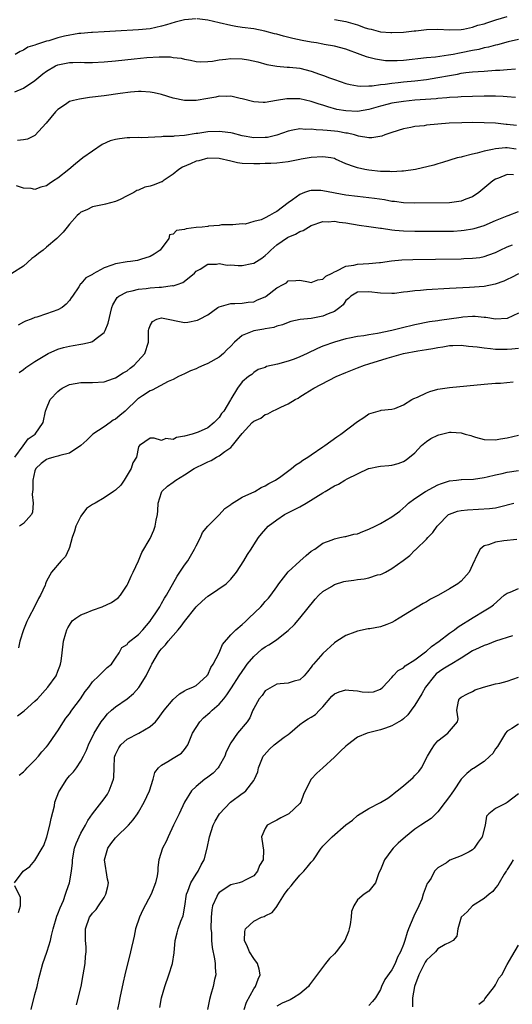
# Model space of a CAD drawing. Units: inches. Extents: x 2652000 to 2655000, y 1551019 to 1554000.
# Drawn here: x 2652858 to 2652944, y 1552242 to 1552413 of the extents above; entities that cross this region are included whole.
import ezdxf

# ---------------------------------------------------------------- set-up
doc = ezdxf.new("R2010")
doc.units = ezdxf.units.IN
doc.header["$MEASUREMENT"] = 0
doc.layers.add('LD26521551_2ft', color=65, linetype='Continuous')

msp = doc.modelspace()

# ---------------------------------------------------------------- linework, layer by layer
at = {"layer": 'LD26521551_2ft'}
for points, elevation in [([(2652889, 1552413.2), (2652887, 1552413.03), (2652885.38, 1552412.62), (2652883.83, 1552412.17), (2652883, 1552411.9), (2652881, 1552411.48), (2652879, 1552411.27), (2652875, 1552411.04), (2652873, 1552410.91), (2652871, 1552410.8), (2652870.81, 1552410.81), (2652869, 1552410.64), (2652868.62, 1552410.62), (2652866.15, 1552410.15), (2652865, 1552409.87), (2652863.39, 1552409.39), (2652863, 1552409.31), (2652861.25, 1552408.75), (2652861, 1552408.59), (2652859.75, 1552408.25), (2652859, 1552407.74), (2652858.46, 1552407.54), (2652857.54, 1552407)], 8360), ([(2652945, 1552409.6), (2652943.17, 1552409.17), (2652941.34, 1552408.66), (2652941, 1552408.61), (2652939.75, 1552408.25), (2652939, 1552408.13), (2652938.12, 1552407.88), (2652937, 1552407.69), (2652935, 1552407.26), (2652934.76, 1552407.24), (2652933.63, 1552407), (2652932.85, 1552406.85), (2652930.55, 1552406.55), (2652929, 1552406.42), (2652925, 1552405.95), (2652923.89, 1552405.89), (2652923, 1552405.86), (2652921.91, 1552405.91), (2652920.15, 1552406.15), (2652919, 1552406.48), (2652918.58, 1552406.58), (2652917.51, 1552407), (2652915, 1552407.9), (2652913, 1552408.45), (2652911.25, 1552408.75), (2652911, 1552408.81), (2652909.92, 1552409), (2652909, 1552409.14), (2652907.43, 1552409.43), (2652905.77, 1552409.77), (2652904.17, 1552410.17), (2652903, 1552410.51), (2652902.6, 1552410.6), (2652900.95, 1552411.05), (2652899, 1552411.43), (2652897, 1552411.68), (2652895.87, 1552411.87), (2652895, 1552412.03), (2652893, 1552412.52), (2652891, 1552412.98), (2652889.19, 1552413.19)], 8360), ([(2652913.05, 1552413.05), (2652915, 1552412.72), (2652915.41, 1552412.59), (2652917, 1552412.13), (2652918.37, 1552411.63), (2652919, 1552411.44), (2652919.38, 1552411.38), (2652921, 1552410.95), (2652922.82, 1552410.82), (2652923, 1552410.8), (2652925, 1552410.88), (2652926.88, 1552411.12), (2652927.13, 1552411.13), (2652929, 1552411.35), (2652931, 1552411.38), (2652933, 1552411.28), (2652935, 1552411.34), (2652935.41, 1552411.41), (2652937, 1552411.75), (2652937.92, 1552412.08), (2652939, 1552412.34), (2652939.49, 1552412.51), (2652941.06, 1552413), (2652943, 1552413.57)], 8358), ([(2652857.48, 1552400.52), (2652859, 1552401.11), (2652861, 1552402.49), (2652862.37, 1552403.63), (2652863, 1552404.1), (2652864.6, 1552405), (2652865, 1552405.2), (2652867, 1552405.61), (2652867.6, 1552405.6), (2652869, 1552405.63), (2652869.61, 1552405.61), (2652871, 1552405.61), (2652873, 1552405.71), (2652875, 1552405.9), (2652878.25, 1552406.25), (2652880.46, 1552406.46), (2652882.59, 1552406.59), (2652883, 1552406.57), (2652884.57, 1552406.57), (2652885, 1552406.49), (2652886.37, 1552406.37), (2652887, 1552406.16), (2652888.01, 1552406.01), (2652889, 1552405.76), (2652889.72, 1552405.72), (2652891, 1552405.78), (2652891.84, 1552405.84), (2652893, 1552406.09), (2652894.17, 1552406.17), (2652895, 1552406.3), (2652897, 1552406.22), (2652898.07, 1552406.07), (2652899.71, 1552405.71), (2652901.27, 1552405.27), (2652903, 1552404.95), (2652904.8, 1552404.8), (2652905.21, 1552404.79), (2652907, 1552404.59), (2652909, 1552404.1), (2652910.41, 1552403.59), (2652911.29, 1552403.29), (2652912, 1552403), (2652913, 1552402.62), (2652915, 1552401.94), (2652915.75, 1552401.75), (2652917, 1552401.54), (2652917.5, 1552401.5), (2652919, 1552401.57), (2652919.57, 1552401.57), (2652921, 1552401.79), (2652921.84, 1552401.84), (2652923, 1552402.01), (2652924.11, 1552402.11), (2652925, 1552402.22), (2652927, 1552402.43), (2652929, 1552402.66), (2652931, 1552402.97), (2652933, 1552403.35), (2652934.41, 1552403.59), (2652935, 1552403.72), (2652935.86, 1552403.86), (2652937, 1552403.96), (2652937.99, 1552404.01), (2652939, 1552404.1), (2652941, 1552404.25), (2652941.73, 1552404.27), (2652943, 1552404.38), (2652944.49, 1552404.49)], 8362), ([(2652944.48, 1552399.52), (2652943, 1552399.65), (2652942.34, 1552399.66), (2652941, 1552399.77), (2652940.26, 1552399.74), (2652939, 1552399.76), (2652937, 1552399.69), (2652935, 1552399.61), (2652934.44, 1552399.56), (2652933, 1552399.49), (2652932.56, 1552399.44), (2652931, 1552399.35), (2652930.69, 1552399.31), (2652927, 1552399.05), (2652925, 1552398.84), (2652923, 1552398.51), (2652922.33, 1552398.33), (2652921, 1552398.01), (2652919, 1552397.44), (2652917, 1552397.11), (2652915, 1552397.17), (2652913.45, 1552397.45), (2652911.87, 1552397.87), (2652911, 1552398.17), (2652910.36, 1552398.36), (2652909, 1552398.84), (2652907, 1552399.29), (2652905, 1552399.3), (2652904.72, 1552399.28), (2652902.98, 1552398.98), (2652901, 1552398.67), (2652900.66, 1552398.66), (2652899, 1552398.78), (2652897, 1552399.29), (2652896.64, 1552399.36), (2652895, 1552399.74), (2652894.32, 1552399.68), (2652893, 1552399.72), (2652892.42, 1552399.58), (2652891, 1552399.35), (2652889, 1552398.99), (2652887, 1552398.98), (2652885, 1552399.41), (2652883, 1552400.03), (2652881.68, 1552400.32), (2652881, 1552400.46), (2652879.46, 1552400.54), (2652879, 1552400.54), (2652877.58, 1552400.42), (2652875.81, 1552400.19), (2652873, 1552399.81), (2652870.5, 1552399.5), (2652868.75, 1552399.25), (2652867.67, 1552399), (2652867, 1552398.8), (2652866.3, 1552398.3), (2652865, 1552397.45), (2652864.6, 1552397), (2652862.95, 1552395.05), (2652861, 1552392.93), (2652859.7, 1552392.3), (2652859, 1552392.16), (2652857.97, 1552392.03)], 8364), ([(2652944.63, 1552394.63), (2652943, 1552394.85), (2652942.85, 1552394.85), (2652940.96, 1552395.04), (2652939, 1552395.14), (2652937, 1552395.16), (2652935.13, 1552395.13), (2652932.96, 1552395.04), (2652931, 1552394.88), (2652929, 1552394.68), (2652928.61, 1552394.61), (2652927, 1552394.45), (2652926.29, 1552394.29), (2652925, 1552394.08), (2652923, 1552393.44), (2652921.75, 1552393), (2652921.22, 1552392.78), (2652919.5, 1552392.5), (2652919, 1552392.51), (2652917.2, 1552392.8), (2652916.51, 1552393), (2652915.3, 1552393.3), (2652915, 1552393.33), (2652913.58, 1552393.58), (2652913, 1552393.65), (2652911.75, 1552393.75), (2652911, 1552393.85), (2652909.87, 1552393.87), (2652909, 1552394.02), (2652907.97, 1552393.97), (2652907, 1552394.07), (2652905.81, 1552393.81), (2652905, 1552393.69), (2652903.03, 1552392.97), (2652901.41, 1552392.59), (2652901, 1552392.54), (2652899, 1552392.53), (2652897, 1552392.88), (2652895.29, 1552393.29), (2652895, 1552393.35), (2652893.54, 1552393.54), (2652893, 1552393.59), (2652891, 1552393.53), (2652889.27, 1552393.27), (2652889, 1552393.25), (2652887, 1552392.93), (2652885.19, 1552392.81), (2652885, 1552392.75), (2652883.26, 1552392.74), (2652883, 1552392.68), (2652879.48, 1552392.52), (2652879, 1552392.55), (2652877.51, 1552392.49), (2652877, 1552392.51), (2652875.66, 1552392.34), (2652875, 1552392.23), (2652874.04, 1552391.96), (2652872.68, 1552391.32), (2652871, 1552390.21), (2652869.29, 1552389), (2652868.03, 1552387.97), (2652866.9, 1552387), (2652865, 1552385.51), (2652864.23, 1552385), (2652863.47, 1552384.53), (2652863, 1552384.18), (2652862.05, 1552383.95), (2652861, 1552383.5), (2652860.33, 1552383.67), (2652859, 1552383.77), (2652857.82, 1552384.18)], 8366), ([(2652944.56, 1552390.56), (2652943, 1552390.78), (2652942.75, 1552390.75), (2652941, 1552390.62), (2652940.46, 1552390.46), (2652939, 1552390.17), (2652937.81, 1552389.81), (2652937, 1552389.65), (2652935.2, 1552389.2), (2652935, 1552389.17), (2652934.35, 1552389), (2652931.81, 1552388.19), (2652931, 1552387.98), (2652930.26, 1552387.74), (2652927.07, 1552387), (2652925, 1552386.71), (2652924.71, 1552386.71), (2652923, 1552386.6), (2652922.63, 1552386.63), (2652921, 1552386.67), (2652919, 1552386.87), (2652918.28, 1552387), (2652917, 1552387.27), (2652916.51, 1552387.49), (2652915, 1552388.01), (2652913.18, 1552388.82), (2652913, 1552388.89), (2652912.4, 1552389), (2652911, 1552389.2), (2652909, 1552389.08), (2652907.22, 1552388.78), (2652907, 1552388.75), (2652905.53, 1552388.47), (2652905, 1552388.36), (2652903, 1552388.11), (2652901.97, 1552388.03), (2652901, 1552388.03), (2652900.04, 1552387.96), (2652899, 1552387.96), (2652897, 1552388.05), (2652896.17, 1552388.17), (2652895, 1552388.44), (2652893, 1552388.93), (2652891, 1552388.97), (2652889.48, 1552388.52), (2652889, 1552388.42), (2652888, 1552388), (2652886.62, 1552387.38), (2652886.02, 1552387), (2652885, 1552386.2), (2652883.26, 1552385), (2652883.12, 1552384.88), (2652883, 1552384.85), (2652881.69, 1552384.31), (2652881, 1552384.09), (2652880.1, 1552383.9), (2652879, 1552383.38), (2652878.67, 1552383.33), (2652878.15, 1552383), (2652877, 1552382.42), (2652875.79, 1552381.79), (2652875, 1552381.45), (2652873.24, 1552381), (2652873, 1552380.92), (2652871, 1552380.49), (2652869.99, 1552380), (2652869, 1552379.58), (2652868.68, 1552379.32), (2652868.33, 1552379), (2652867, 1552377.51), (2652866.6, 1552377), (2652865.92, 1552376.08), (2652864.8, 1552375), (2652863, 1552373.47), (2652862.41, 1552373), (2652861.6, 1552372.4), (2652861, 1552371.86), (2652860.46, 1552371.54), (2652859, 1552370.2), (2652857, 1552368.92)], 8368), ([(2652944.1, 1552386.1), (2652943, 1552386.12), (2652941.51, 1552385.51), (2652941, 1552385.33), (2652940.52, 1552385), (2652938.07, 1552383), (2652937, 1552382.27), (2652935.83, 1552381.83), (2652935, 1552381.49), (2652933, 1552381.23), (2652927, 1552381.16), (2652925, 1552381.21), (2652923.42, 1552381.42), (2652923, 1552381.45), (2652921.7, 1552381.7), (2652919.95, 1552381.95), (2652919, 1552382.08), (2652917, 1552382.28), (2652915, 1552382.53), (2652911, 1552383.31), (2652910.66, 1552383.34), (2652909, 1552383.36), (2652908.69, 1552383.31), (2652907.84, 1552383), (2652907, 1552382.67), (2652905.73, 1552381.73), (2652905, 1552381.22), (2652903, 1552379.7), (2652902.52, 1552379.48), (2652901.76, 1552379), (2652901, 1552378.6), (2652900.27, 1552378.27), (2652899, 1552377.94), (2652897.52, 1552377.52), (2652897, 1552377.57), (2652895.38, 1552377.38), (2652895, 1552377.4), (2652893.38, 1552377.38), (2652893, 1552377.27), (2652891.17, 1552377.17), (2652891, 1552377.11), (2652890.06, 1552377), (2652889, 1552376.92), (2652887.29, 1552376.71), (2652887, 1552376.58), (2652885.6, 1552376.4), (2652885, 1552375.73), (2652884.36, 1552375.64), (2652884.27, 1552375), (2652882.76, 1552373), (2652881.71, 1552372.29), (2652881, 1552371.85), (2652879.34, 1552371.34), (2652878.83, 1552371.17), (2652877.57, 1552371), (2652877, 1552370.94), (2652875, 1552370.62), (2652874.37, 1552370.37), (2652873, 1552369.93), (2652871.12, 1552368.88), (2652871, 1552368.76), (2652869.86, 1552368.14), (2652869, 1552367.14), (2652868.9, 1552367.1), (2652868.6, 1552366.6), (2652867.51, 1552365), (2652867.32, 1552364.68), (2652867, 1552364.23), (2652866.41, 1552363.59), (2652865.71, 1552363), (2652865, 1552362.6), (2652863, 1552361.89), (2652861.35, 1552361.35), (2652861, 1552361.25), (2652860.37, 1552361), (2652859.36, 1552360.64), (2652859, 1552360.45), (2652858.08, 1552359.92)], 8370), ([(2652858.27, 1552351.73), (2652859, 1552352.23), (2652859.42, 1552352.58), (2652861, 1552353.65), (2652863, 1552354.85), (2652863.3, 1552355), (2652865, 1552355.75), (2652865.97, 1552356.03), (2652867, 1552356.3), (2652867.62, 1552356.38), (2652869, 1552356.63), (2652869.33, 1552356.67), (2652870.66, 1552357), (2652871, 1552357.11), (2652871.63, 1552357.63), (2652873, 1552358.68), (2652873.22, 1552359), (2652873.71, 1552360.29), (2652874.33, 1552363), (2652874.53, 1552363.47), (2652875.26, 1552364.74), (2652875.59, 1552365), (2652877, 1552365.74), (2652877.88, 1552365.88), (2652879, 1552366.21), (2652880.32, 1552366.32), (2652881, 1552366.44), (2652882.56, 1552366.56), (2652883, 1552366.57), (2652884.81, 1552366.81), (2652885, 1552366.8), (2652885.7, 1552367), (2652886.66, 1552367.34), (2652887.78, 1552368.22), (2652888.71, 1552369), (2652889, 1552369.3), (2652889.69, 1552369.69), (2652891, 1552370.56), (2652892.53, 1552370.53), (2652893, 1552370.66), (2652894.37, 1552370.37), (2652895, 1552370.41), (2652896.3, 1552370.3), (2652897, 1552370.31), (2652898.65, 1552370.65), (2652899, 1552370.7), (2652899.5, 1552371), (2652900.4, 1552371.6), (2652901, 1552372.07), (2652901.49, 1552372.51), (2652901.96, 1552373), (2652903, 1552373.92), (2652904.85, 1552375.15), (2652905, 1552375.23), (2652906.23, 1552375.77), (2652907, 1552376.24), (2652907.59, 1552376.41), (2652909, 1552377.25), (2652911, 1552377.96), (2652911.93, 1552377.93), (2652913, 1552378.01), (2652913.84, 1552377.84), (2652915, 1552377.7), (2652917.32, 1552377.32), (2652919, 1552377.11), (2652921, 1552376.82), (2652921.19, 1552376.81), (2652923, 1552376.5), (2652923.53, 1552376.47), (2652925, 1552376.31), (2652927, 1552376.25), (2652931.73, 1552376.27), (2652933.7, 1552376.3), (2652935, 1552376.37), (2652935.57, 1552376.43), (2652937, 1552376.66), (2652937.27, 1552376.73), (2652939, 1552377.29), (2652941, 1552378.14), (2652943, 1552378.94), (2652943.19, 1552379), (2652945, 1552379.7)], 8372), ([(2652857.48, 1552337), (2652858.96, 1552338.96), (2652859.83, 1552340.17), (2652861.04, 1552341), (2652862.45, 1552343), (2652862.84, 1552345), (2652863, 1552345.47), (2652863.64, 1552347), (2652865, 1552348.43), (2652865.33, 1552348.67), (2652865.71, 1552349), (2652867, 1552349.64), (2652869, 1552349.99), (2652871, 1552349.98), (2652873, 1552350.11), (2652874.65, 1552350.65), (2652875, 1552350.79), (2652876.33, 1552351.67), (2652877, 1552352.02), (2652877.54, 1552352.46), (2652878.25, 1552353), (2652880.07, 1552355), (2652880.75, 1552357), (2652880.73, 1552359), (2652880.78, 1552359.22), (2652881, 1552359.88), (2652881.42, 1552360.58), (2652882.18, 1552361), (2652883, 1552361.2), (2652884.13, 1552361), (2652885, 1552360.78), (2652885.23, 1552360.77), (2652887, 1552360.42), (2652887.54, 1552360.46), (2652889.22, 1552360.78), (2652889.6, 1552361), (2652891, 1552361.74), (2652892.77, 1552363), (2652893, 1552363.15), (2652895, 1552363.73), (2652895.7, 1552363.7), (2652897, 1552363.75), (2652898.05, 1552363.95), (2652899, 1552364), (2652899.65, 1552364.35), (2652901, 1552364.89), (2652901.17, 1552365), (2652903, 1552366.41), (2652904.12, 1552367), (2652904.68, 1552367.32), (2652905, 1552367.63), (2652906.31, 1552367.69), (2652907, 1552367.78), (2652908.52, 1552367.48), (2652909, 1552367.34), (2652910.16, 1552367.84), (2652911, 1552367.91), (2652911.54, 1552368.46), (2652912.64, 1552369), (2652913, 1552369.21), (2652913.31, 1552369.31), (2652915, 1552370.21), (2652916.39, 1552370.39), (2652917, 1552370.55), (2652919, 1552370.67), (2652920.85, 1552370.85), (2652921, 1552370.85), (2652922.9, 1552371.1), (2652924.72, 1552371.28), (2652926.64, 1552371.36), (2652930.57, 1552371.42), (2652935, 1552371.47), (2652935.5, 1552371.5), (2652937, 1552371.56), (2652938.27, 1552371.73), (2652939, 1552371.88), (2652939.85, 1552372.15), (2652941, 1552372.59), (2652941.81, 1552373), (2652943, 1552373.56), (2652943.93, 1552373.93)], 8374), ([(2652945, 1552368.89), (2652943.78, 1552368.22), (2652943, 1552367.88), (2652942.41, 1552367.59), (2652940.94, 1552367.06), (2652939, 1552366.68), (2652936.48, 1552366.48), (2652933, 1552366.3), (2652929, 1552366.06), (2652927.97, 1552365.97), (2652927, 1552365.9), (2652925.73, 1552365.73), (2652925, 1552365.66), (2652923.47, 1552365.47), (2652923, 1552365.44), (2652921, 1552365.48), (2652919, 1552365.75), (2652917, 1552365.65), (2652915.86, 1552365), (2652915.43, 1552364.57), (2652915, 1552364.24), (2652914.51, 1552363.49), (2652913.97, 1552363), (2652913, 1552362.32), (2652911.93, 1552361.93), (2652911, 1552361.48), (2652909, 1552361.12), (2652907.09, 1552360.91), (2652905.43, 1552360.57), (2652905, 1552360.43), (2652903.98, 1552360.02), (2652903, 1552359.76), (2652902.47, 1552359.53), (2652901, 1552359.31), (2652900.76, 1552359.24), (2652899, 1552358.95), (2652897, 1552358.13), (2652895.65, 1552357), (2652895, 1552356.3), (2652894.34, 1552355.67), (2652893.72, 1552355), (2652893, 1552354.36), (2652891, 1552353.25), (2652890.34, 1552353), (2652889.4, 1552352.6), (2652889, 1552352.35), (2652888.02, 1552351.98), (2652887, 1552351.46), (2652885.95, 1552351), (2652885, 1552350.5), (2652884.14, 1552350.14), (2652881.34, 1552348.66), (2652881, 1552348.55), (2652879.66, 1552347.66), (2652879, 1552347.21), (2652878.89, 1552347.11), (2652876.67, 1552345), (2652875.75, 1552344.25), (2652875, 1552343.61), (2652874.6, 1552343.4), (2652874.08, 1552343), (2652873, 1552342.26), (2652871.08, 1552341), (2652870.04, 1552339.96), (2652868.96, 1552339.04), (2652867, 1552337.69), (2652865.3, 1552337.3), (2652865, 1552337.17), (2652864.31, 1552337), (2652863.32, 1552336.68), (2652863, 1552336.61), (2652862.11, 1552335.89), (2652861.15, 1552335), (2652861, 1552334.61), (2652860.61, 1552333), (2652860.66, 1552331.34), (2652860.59, 1552331), (2652860.52, 1552330.53), (2652860.7, 1552329), (2652860.56, 1552327.44), (2652860.38, 1552327), (2652859, 1552325.48), (2652858.3, 1552325)], 8376), ([(2652945, 1552362.01), (2652943, 1552361.08), (2652941, 1552360.99), (2652939.3, 1552361.3), (2652939, 1552361.3), (2652937.45, 1552361.45), (2652937, 1552361.44), (2652935.33, 1552361.33), (2652935, 1552361.3), (2652931.25, 1552360.75), (2652931, 1552360.7), (2652929.51, 1552360.49), (2652927, 1552360.01), (2652924.58, 1552359.42), (2652922.99, 1552358.99), (2652920.5, 1552358.5), (2652919, 1552358.28), (2652918.11, 1552358.11), (2652917, 1552357.95), (2652915.66, 1552357.66), (2652915, 1552357.54), (2652913, 1552357.01), (2652911, 1552356.27), (2652910.09, 1552355.91), (2652908.28, 1552355), (2652907, 1552354.42), (2652906.04, 1552354.04), (2652905, 1552353.68), (2652903.13, 1552353.13), (2652901.23, 1552352.77), (2652901, 1552352.6), (2652899.77, 1552352.23), (2652899, 1552351.69), (2652898.65, 1552351.35), (2652898.11, 1552351), (2652897, 1552350.1), (2652896.16, 1552349), (2652895, 1552347.06), (2652894.95, 1552346.95), (2652893.78, 1552345), (2652893.42, 1552344.58), (2652893, 1552343.87), (2652892.15, 1552343), (2652891, 1552342.08), (2652889.34, 1552341.34), (2652889, 1552341.22), (2652888.31, 1552341), (2652887, 1552340.63), (2652885.57, 1552340.43), (2652885, 1552340.08), (2652883.76, 1552340.24), (2652883, 1552339.89), (2652881.69, 1552340.31), (2652881, 1552340.27), (2652879.18, 1552339), (2652879, 1552338.8), (2652878.62, 1552337), (2652877.99, 1552336.01), (2652877.74, 1552335), (2652876.49, 1552333), (2652875.9, 1552332.1), (2652875, 1552331.27), (2652874.67, 1552331), (2652873, 1552329.95), (2652871.46, 1552329), (2652871, 1552328.74), (2652869.95, 1552328.05), (2652869, 1552326.71), (2652868.09, 1552325), (2652867.88, 1552324.12), (2652867.45, 1552323), (2652867, 1552321.3), (2652866.86, 1552321), (2652866.29, 1552319.71), (2652865.57, 1552319), (2652863.89, 1552317), (2652863, 1552315.41), (2652862.87, 1552315.13), (2652862.85, 1552315), (2652862.76, 1552314.76), (2652861.98, 1552313), (2652861.6, 1552312.4), (2652861, 1552311.09), (2652859.88, 1552309), (2652859.6, 1552308.4), (2652859.03, 1552307), (2652858.4, 1552305), (2652858.14, 1552303.86)], 8378), ([(2652857.98, 1552292.02), (2652859.13, 1552292.87), (2652861, 1552294.55), (2652861.44, 1552295), (2652863.24, 1552297), (2652864.67, 1552299), (2652865, 1552299.8), (2652865.32, 1552300.68), (2652865.44, 1552301), (2652865.54, 1552301.54), (2652865.75, 1552303), (2652865.98, 1552305), (2652866.38, 1552306.38), (2652866.54, 1552307), (2652866.69, 1552307.31), (2652867, 1552307.77), (2652867.48, 1552308.52), (2652868.08, 1552309), (2652869, 1552309.59), (2652869.92, 1552309.92), (2652871, 1552310.42), (2652872.69, 1552311), (2652874.29, 1552311.71), (2652875.47, 1552312.53), (2652875.85, 1552313), (2652877, 1552314.74), (2652877.14, 1552315), (2652877.71, 1552316.29), (2652878.07, 1552317), (2652878.96, 1552318.96), (2652879.56, 1552320.44), (2652881, 1552322.86), (2652881.67, 1552324.33), (2652881.91, 1552325), (2652882.06, 1552326.06), (2652882.26, 1552327), (2652882.32, 1552327.68), (2652882.39, 1552329), (2652883, 1552330.87), (2652883.06, 1552331), (2652884.05, 1552331.95), (2652885, 1552332.67), (2652885.49, 1552333), (2652887, 1552333.9), (2652888.68, 1552335), (2652889, 1552335.17), (2652890.24, 1552335.76), (2652891, 1552336.16), (2652891.58, 1552336.42), (2652892.55, 1552337), (2652893, 1552337.22), (2652893.97, 1552337.97), (2652895, 1552338.68), (2652895.34, 1552339), (2652896.45, 1552340.45), (2652897, 1552341.13), (2652898.75, 1552343), (2652899, 1552343.23), (2652900.21, 1552343.79), (2652901, 1552344.42), (2652901.46, 1552344.54), (2652902.28, 1552345), (2652903, 1552345.32), (2652903.68, 1552345.68), (2652905, 1552346.25), (2652906.2, 1552347), (2652906.73, 1552347.27), (2652907, 1552347.46), (2652907.96, 1552348.04), (2652909.41, 1552349), (2652913.34, 1552351), (2652915, 1552351.7), (2652917, 1552352.52), (2652918.26, 1552353), (2652919, 1552353.24), (2652922.2, 1552354.2), (2652923, 1552354.41), (2652925.01, 1552355), (2652927.48, 1552355.48), (2652929, 1552355.73), (2652930.11, 1552355.89), (2652931, 1552356.08), (2652931.84, 1552356.16), (2652933, 1552356.39), (2652933.6, 1552356.4), (2652935, 1552356.47), (2652936.31, 1552356.31), (2652937.82, 1552356.18), (2652939, 1552355.97), (2652940.11, 1552355.89), (2652941, 1552355.78), (2652942.24, 1552355.76), (2652943, 1552355.74), (2652943.85, 1552355.85), (2652945, 1552355.92)], 8380), ([(2652858.26, 1552281.74), (2652859, 1552282.31), (2652859.35, 1552282.65), (2652859.67, 1552283), (2652861, 1552284.33), (2652861.6, 1552285), (2652862.21, 1552285.79), (2652863, 1552286.66), (2652863.28, 1552287), (2652864.68, 1552289), (2652865, 1552289.44), (2652865.95, 1552291), (2652866.39, 1552291.61), (2652867, 1552292.39), (2652867.42, 1552293), (2652868.91, 1552295), (2652869.74, 1552296.26), (2652870.35, 1552297), (2652871, 1552297.96), (2652872.09, 1552299), (2652873, 1552299.91), (2652873.57, 1552300.43), (2652874.27, 1552301), (2652875, 1552302.04), (2652875.62, 1552303), (2652876.09, 1552303.91), (2652877, 1552304.45), (2652877.22, 1552304.78), (2652879, 1552306.16), (2652879.76, 1552307), (2652881, 1552308.49), (2652881.21, 1552308.79), (2652881.38, 1552309), (2652882.13, 1552310.13), (2652882.67, 1552311), (2652882.78, 1552311.22), (2652883, 1552311.57), (2652883.49, 1552312.51), (2652883.83, 1552313), (2652885.7, 1552316.3), (2652886.18, 1552317), (2652887, 1552318.24), (2652887.53, 1552319), (2652888.74, 1552321), (2652889, 1552321.56), (2652889.74, 1552323), (2652890.13, 1552323.87), (2652891.01, 1552325), (2652893, 1552326.94), (2652893.96, 1552328.04), (2652895, 1552328.74), (2652895.13, 1552328.87), (2652897, 1552330.06), (2652899.2, 1552331), (2652900.3, 1552331.7), (2652901, 1552332), (2652901.6, 1552332.4), (2652902.78, 1552333), (2652903, 1552333.14), (2652903.47, 1552333.47), (2652905.53, 1552335), (2652906.33, 1552335.67), (2652907, 1552336.08), (2652907.53, 1552336.47), (2652908.41, 1552337), (2652909, 1552337.42), (2652911, 1552338.78), (2652911.34, 1552339), (2652913.46, 1552340.54), (2652914.15, 1552341), (2652917, 1552343.17), (2652918.1, 1552343.9), (2652919, 1552344.52), (2652919.38, 1552344.62), (2652921, 1552345.13), (2652921.16, 1552345.16), (2652923, 1552345.32), (2652923.48, 1552345.48), (2652925, 1552346.11), (2652926.46, 1552347), (2652926.82, 1552347.18), (2652927.45, 1552347.45), (2652929, 1552348.18), (2652929.6, 1552348.4), (2652931, 1552348.81), (2652933, 1552349.11), (2652939, 1552349.66), (2652941, 1552349.83), (2652941.87, 1552349.87), (2652944.08, 1552350.08)], 8382), ([(2652857.45, 1552263), (2652858.96, 1552265), (2652860.14, 1552265.86), (2652861, 1552266.89), (2652862.28, 1552269), (2652862.53, 1552269.47), (2652863.07, 1552271), (2652863.61, 1552273), (2652863.84, 1552274.16), (2652864.37, 1552276.37), (2652864.48, 1552277), (2652865.16, 1552278.84), (2652865.24, 1552279), (2652866.53, 1552281), (2652867, 1552281.57), (2652867.69, 1552282.31), (2652868.2, 1552283), (2652869, 1552284.17), (2652869.44, 1552285), (2652869.93, 1552286.07), (2652870.29, 1552287), (2652871.27, 1552289), (2652871.76, 1552289.76), (2652872.52, 1552291), (2652873, 1552291.65), (2652873.62, 1552292.38), (2652874.29, 1552293), (2652875, 1552293.58), (2652877, 1552295.01), (2652878.09, 1552295.91), (2652879.06, 1552296.94), (2652880.33, 1552299), (2652881.21, 1552300.79), (2652881.29, 1552301), (2652882.47, 1552303), (2652882.7, 1552303.3), (2652883, 1552303.67), (2652883.65, 1552304.35), (2652884.15, 1552305), (2652885.9, 1552307), (2652886.4, 1552307.6), (2652887, 1552308.42), (2652889, 1552310.96), (2652890.04, 1552311.96), (2652891, 1552312.83), (2652891.29, 1552313), (2652894.22, 1552315), (2652894.64, 1552315.36), (2652895, 1552315.76), (2652896.01, 1552317), (2652897.3, 1552319), (2652897.91, 1552320.09), (2652898.53, 1552321), (2652899, 1552321.76), (2652899.83, 1552323), (2652900.33, 1552323.67), (2652901.48, 1552325), (2652903, 1552326.1), (2652904.36, 1552327), (2652907, 1552328.36), (2652908.13, 1552329), (2652911, 1552330.79), (2652911.39, 1552331), (2652913, 1552331.99), (2652913.71, 1552332.29), (2652914.83, 1552333), (2652915.2, 1552333.2), (2652918.94, 1552335), (2652919, 1552335.03), (2652920.65, 1552335.35), (2652921, 1552335.44), (2652922.46, 1552335.54), (2652923, 1552335.63), (2652924.1, 1552335.9), (2652925, 1552336.22), (2652925.48, 1552336.52), (2652927, 1552337.76), (2652928.12, 1552339), (2652929, 1552339.69), (2652929.78, 1552340.22), (2652931, 1552340.82), (2652931.13, 1552340.87), (2652933, 1552341.31), (2652933.31, 1552341.31), (2652935, 1552341.2), (2652935.18, 1552341.18), (2652935.72, 1552341), (2652936.73, 1552340.73), (2652937, 1552340.63), (2652937.54, 1552340.46), (2652939, 1552340.07), (2652941, 1552340.01), (2652941.83, 1552340.17), (2652943, 1552340.35), (2652945, 1552340.83)], 8384), ([(2652860.34, 1552241), (2652861, 1552243.58), (2652861.38, 1552245), (2652861.66, 1552246.34), (2652861.83, 1552247), (2652862.36, 1552249), (2652863.07, 1552250.93), (2652863.1, 1552251.1), (2652863.7, 1552253), (2652863.86, 1552253.86), (2652864.18, 1552255), (2652864.82, 1552257.18), (2652865, 1552257.6), (2652865.36, 1552258.64), (2652865.94, 1552259.94), (2652866.33, 1552261), (2652866.47, 1552261.52), (2652867.01, 1552263), (2652867.37, 1552265), (2652867.53, 1552266.47), (2652867.52, 1552267), (2652867.9, 1552269), (2652868.17, 1552269.83), (2652869, 1552271.61), (2652869.78, 1552273), (2652870.17, 1552273.83), (2652871, 1552275.02), (2652873, 1552277.58), (2652873.59, 1552278.41), (2652873.92, 1552279), (2652874.4, 1552280.4), (2652874.65, 1552281), (2652874.71, 1552281.29), (2652874.74, 1552283), (2652874.84, 1552284.84), (2652874.87, 1552285), (2652875, 1552285.32), (2652875.55, 1552286.45), (2652875.92, 1552287), (2652877, 1552287.97), (2652879.05, 1552289), (2652881, 1552290.18), (2652881.93, 1552291), (2652882.43, 1552291.57), (2652883, 1552292.37), (2652883.47, 1552293), (2652885, 1552294.88), (2652886.12, 1552295.88), (2652887, 1552296.35), (2652887.39, 1552296.61), (2652888.43, 1552297), (2652889, 1552297.31), (2652890.85, 1552299), (2652890.91, 1552299.09), (2652891, 1552299.18), (2652891.57, 1552300.43), (2652891.94, 1552301), (2652892.98, 1552302.98), (2652893.55, 1552304.45), (2652895, 1552306.11), (2652895.89, 1552307), (2652897, 1552307.91), (2652897.55, 1552308.45), (2652898.17, 1552309), (2652900.21, 1552311), (2652900.6, 1552311.4), (2652901, 1552311.88), (2652901.54, 1552312.46), (2652901.95, 1552313), (2652903, 1552314.46), (2652903.37, 1552315), (2652905, 1552317.07), (2652907, 1552318.94), (2652908.09, 1552319.91), (2652909, 1552320.63), (2652909.6, 1552321), (2652911, 1552322.03), (2652912.64, 1552322.64), (2652913, 1552322.8), (2652913.95, 1552323), (2652914.8, 1552323.2), (2652915, 1552323.21), (2652916.41, 1552323.59), (2652917, 1552323.68), (2652917.94, 1552324.06), (2652919, 1552324.45), (2652920.09, 1552325), (2652921, 1552325.44), (2652923, 1552326.61), (2652924.37, 1552327.63), (2652925.44, 1552328.56), (2652925.9, 1552329), (2652927, 1552329.78), (2652928.85, 1552331), (2652930.23, 1552331.77), (2652931, 1552332.18), (2652931.6, 1552332.4), (2652933, 1552332.88), (2652934.21, 1552333), (2652935, 1552333.11), (2652935.09, 1552333.09), (2652937.16, 1552333.16), (2652939, 1552333.44), (2652939.55, 1552333.55), (2652941, 1552333.91), (2652942.15, 1552334.15), (2652943, 1552334.36), (2652945, 1552334.69)], 8386), ([(2652868.23, 1552241.77), (2652869.01, 1552245), (2652869.4, 1552247), (2652869.7, 1552249), (2652869.79, 1552250.21), (2652869.87, 1552251), (2652869.87, 1552251.87), (2652869.81, 1552253), (2652869.78, 1552254.22), (2652869.79, 1552255), (2652870.48, 1552257), (2652870.7, 1552257.3), (2652871, 1552257.75), (2652871.62, 1552258.38), (2652872.02, 1552259), (2652873, 1552260.44), (2652873.32, 1552261), (2652873.65, 1552262.35), (2652873.75, 1552263), (2652873.63, 1552263.63), (2652873.07, 1552267), (2652873.64, 1552269), (2652874.21, 1552269.79), (2652875, 1552270.82), (2652875.17, 1552271), (2652877.26, 1552273), (2652878.07, 1552273.93), (2652878.84, 1552275), (2652879, 1552275.27), (2652879.97, 1552277), (2652880.9, 1552279), (2652881.56, 1552281), (2652881.83, 1552282.17), (2652882.47, 1552283), (2652883, 1552283.46), (2652884.06, 1552284.06), (2652885, 1552284.66), (2652885.6, 1552285), (2652886.47, 1552285.53), (2652887, 1552286.17), (2652887.56, 1552287), (2652887.88, 1552287.88), (2652888.39, 1552289), (2652889.63, 1552291), (2652890.3, 1552291.7), (2652891.39, 1552292.61), (2652891.79, 1552293), (2652893, 1552294.07), (2652893.83, 1552295), (2652894.34, 1552295.66), (2652895.13, 1552296.87), (2652896.49, 1552299), (2652897.51, 1552300.49), (2652897.88, 1552301), (2652899, 1552302.35), (2652899.7, 1552303), (2652900.38, 1552303.62), (2652901, 1552304.05), (2652901.62, 1552304.38), (2652902.61, 1552305), (2652903, 1552305.27), (2652905, 1552306.86), (2652906.07, 1552307.93), (2652907, 1552309), (2652909.67, 1552312.33), (2652910.28, 1552313), (2652911, 1552313.63), (2652912.52, 1552314.52), (2652913, 1552314.84), (2652914.63, 1552315.37), (2652915, 1552315.45), (2652916.38, 1552315.62), (2652917, 1552315.73), (2652918.17, 1552315.83), (2652919, 1552316.03), (2652920.51, 1552316.51), (2652921, 1552316.61), (2652921.29, 1552316.71), (2652921.89, 1552317), (2652923, 1552317.61), (2652924.98, 1552319.03), (2652926.1, 1552319.9), (2652927, 1552320.8), (2652927.11, 1552320.89), (2652927.19, 1552321), (2652929, 1552322.76), (2652929.22, 1552323), (2652930.11, 1552323.89), (2652930.88, 1552325), (2652931, 1552325.14), (2652932.84, 1552327), (2652933, 1552327.1), (2652934.41, 1552327.59), (2652935, 1552327.71), (2652936.14, 1552327.86), (2652938.06, 1552327.94), (2652939.96, 1552328.04), (2652941, 1552328.21), (2652941.66, 1552328.34), (2652944.19, 1552329)], 8388), ([(2652944.67, 1552322.67), (2652942.45, 1552322.45), (2652941, 1552322.23), (2652939.78, 1552321.78), (2652939, 1552321.56), (2652938.35, 1552321), (2652937.89, 1552320.11), (2652937, 1552318.27), (2652936.41, 1552317), (2652935, 1552315.46), (2652934.46, 1552315), (2652933, 1552314.1), (2652931.08, 1552313), (2652929.71, 1552312.29), (2652929, 1552311.84), (2652928.45, 1552311.55), (2652926.08, 1552310.08), (2652924.27, 1552309), (2652923.48, 1552308.52), (2652923, 1552308.28), (2652922.09, 1552307.91), (2652921, 1552307.52), (2652919.15, 1552307.15), (2652918.87, 1552307.13), (2652917, 1552306.74), (2652916.56, 1552306.56), (2652915, 1552305.98), (2652913.46, 1552305), (2652913, 1552304.69), (2652911, 1552302.89), (2652909.39, 1552301), (2652909.19, 1552300.81), (2652909, 1552300.48), (2652908.31, 1552299.69), (2652907.75, 1552299), (2652907, 1552298.26), (2652906.03, 1552298.03), (2652905, 1552297.71), (2652903.61, 1552297.61), (2652903, 1552297.53), (2652901.37, 1552296.63), (2652901, 1552296.37), (2652900.44, 1552295.56), (2652899.97, 1552295), (2652899, 1552293.28), (2652898.86, 1552293), (2652898.34, 1552291.66), (2652897.84, 1552291), (2652896.16, 1552289), (2652895, 1552287.36), (2652894.22, 1552285.78), (2652893.96, 1552285), (2652893, 1552283.29), (2652892.81, 1552283), (2652891.96, 1552282.04), (2652890.81, 1552281.19), (2652890.53, 1552281), (2652889, 1552279.75), (2652888.21, 1552279), (2652886.98, 1552277.02), (2652886.03, 1552275), (2652885.73, 1552274.27), (2652885.09, 1552273), (2652884.12, 1552271), (2652883.79, 1552270.21), (2652883.15, 1552269), (2652882.54, 1552267), (2652882.32, 1552265.68), (2652882.32, 1552265), (2652882.23, 1552264.23), (2652881.96, 1552263), (2652881.21, 1552261), (2652879.72, 1552258.28), (2652879.14, 1552257), (2652878.48, 1552255), (2652878.25, 1552253.75), (2652878.04, 1552253), (2652877.75, 1552251.75), (2652877.62, 1552251), (2652876.59, 1552247), (2652876.3, 1552245.7), (2652875.76, 1552243), (2652875.61, 1552242.39), (2652875.35, 1552241)], 8390), ([(2652882.67, 1552241.33), (2652883.01, 1552243.01), (2652883.57, 1552245), (2652884.26, 1552247), (2652884.9, 1552249), (2652885.19, 1552250.81), (2652885.38, 1552253), (2652885.68, 1552254.32), (2652885.87, 1552255), (2652886.36, 1552256.36), (2652886.72, 1552257.28), (2652887.04, 1552258.96), (2652887.32, 1552261), (2652887.55, 1552261.55), (2652888.05, 1552263), (2652889, 1552264.51), (2652889.33, 1552265), (2652889.89, 1552266.11), (2652890.37, 1552267), (2652890.89, 1552269), (2652891.32, 1552271), (2652891.98, 1552273), (2652892.31, 1552273.69), (2652893.05, 1552275), (2652894.98, 1552277.02), (2652897, 1552278.55), (2652897.28, 1552278.72), (2652897.6, 1552279), (2652899, 1552280.78), (2652899.14, 1552281), (2652899.69, 1552282.31), (2652899.85, 1552283), (2652900.65, 1552285), (2652900.79, 1552285.21), (2652901.76, 1552286.24), (2652902.55, 1552287), (2652904.3, 1552288.3), (2652905, 1552288.8), (2652905.26, 1552289), (2652907, 1552290.54), (2652907.67, 1552291), (2652908.47, 1552291.53), (2652909, 1552291.82), (2652909.72, 1552292.28), (2652910.4, 1552293), (2652911, 1552293.6), (2652912.56, 1552295.44), (2652913, 1552295.83), (2652913.81, 1552296.19), (2652915, 1552296.57), (2652915.51, 1552296.49), (2652917, 1552296.38), (2652917.81, 1552296.19), (2652919, 1552296.13), (2652919.79, 1552296.21), (2652921, 1552296.68), (2652921.43, 1552297), (2652923, 1552298.71), (2652923.24, 1552299), (2652924.11, 1552299.89), (2652925, 1552300.37), (2652925.28, 1552300.72), (2652927, 1552301.76), (2652928.82, 1552303.18), (2652929, 1552303.29), (2652929.9, 1552304.1), (2652931.23, 1552305), (2652933, 1552306.41), (2652933.86, 1552307), (2652934.51, 1552307.49), (2652937.1, 1552309.1), (2652939, 1552310.26), (2652940.15, 1552311), (2652940.65, 1552311.35), (2652942.49, 1552313), (2652943, 1552313.34), (2652943.52, 1552313.52), (2652945, 1552314.14)], 8392), ([(2652943.92, 1552305.92), (2652941, 1552304.98), (2652939.59, 1552304.41), (2652939, 1552304.27), (2652938.15, 1552303.85), (2652937, 1552303.35), (2652935, 1552302.07), (2652933.1, 1552300.9), (2652933, 1552300.86), (2652931.86, 1552300.14), (2652930.69, 1552299.31), (2652930.41, 1552299), (2652928.83, 1552297), (2652928.17, 1552295.83), (2652927, 1552293.87), (2652926.35, 1552293), (2652925.79, 1552292.21), (2652925, 1552291.51), (2652924.71, 1552291.29), (2652924.19, 1552291), (2652923, 1552290.26), (2652921.91, 1552289.91), (2652921, 1552289.58), (2652918.7, 1552289), (2652917, 1552288.3), (2652915.26, 1552287), (2652915, 1552286.78), (2652914.09, 1552285.91), (2652913, 1552284.82), (2652911, 1552282.97), (2652909.95, 1552282.05), (2652908.98, 1552281.02), (2652907.91, 1552279), (2652907.64, 1552278.36), (2652907.17, 1552277), (2652907, 1552276.78), (2652905.11, 1552275), (2652905, 1552274.93), (2652903.72, 1552274.28), (2652903, 1552273.87), (2652902.41, 1552273.59), (2652901.31, 1552273), (2652901, 1552272.46), (2652900.33, 1552271), (2652900.6, 1552269.4), (2652900.69, 1552268.69), (2652900.62, 1552267), (2652900.01, 1552265.99), (2652899.68, 1552265), (2652899, 1552264.24), (2652897.42, 1552263.42), (2652897, 1552263.18), (2652896.48, 1552263), (2652895, 1552262.63), (2652893, 1552261.32), (2652892.75, 1552261), (2652892.61, 1552260.61), (2652891.86, 1552259), (2652891.72, 1552258.28), (2652891.6, 1552257), (2652891.57, 1552255), (2652891.64, 1552254.36), (2652891.65, 1552253), (2652891.76, 1552251.76), (2652892.21, 1552249.79), (2652892.31, 1552249), (2652892.28, 1552248.28), (2652892.39, 1552247), (2652892.19, 1552246.19), (2652891.95, 1552245), (2652891.56, 1552243.56), (2652891.3, 1552242.7), (2652890.98, 1552240.98)], 8394), ([(2652897.33, 1552241), (2652897.75, 1552242.25), (2652899, 1552244.58), (2652899.29, 1552245), (2652899.75, 1552246.25), (2652900.14, 1552247), (2652899.97, 1552247.97), (2652899.66, 1552249), (2652899, 1552249.84), (2652898.26, 1552251), (2652897.89, 1552251.89), (2652897.38, 1552253), (2652897.44, 1552254.56), (2652897.58, 1552255), (2652899, 1552256.36), (2652900.35, 1552257), (2652900.83, 1552257.17), (2652901, 1552257.27), (2652902.18, 1552257.82), (2652903.05, 1552258.95), (2652903.06, 1552259), (2652903.16, 1552259.16), (2652904.37, 1552261), (2652905, 1552261.88), (2652905.51, 1552262.49), (2652905.88, 1552263), (2652907, 1552264.31), (2652907.68, 1552265), (2652908.29, 1552265.71), (2652909, 1552266.61), (2652909.2, 1552266.8), (2652909.36, 1552267), (2652910.74, 1552269), (2652910.84, 1552269.16), (2652911, 1552269.36), (2652912.61, 1552271), (2652915, 1552273.07), (2652916.13, 1552273.87), (2652917, 1552274.72), (2652919, 1552275.92), (2652921, 1552276.97), (2652922.27, 1552277.73), (2652923, 1552278.23), (2652923.41, 1552278.59), (2652923.91, 1552279), (2652925, 1552279.83), (2652926.7, 1552281.3), (2652927, 1552281.64), (2652927.66, 1552282.34), (2652928.15, 1552283), (2652929.16, 1552285), (2652929.85, 1552286.15), (2652930.41, 1552287), (2652931, 1552287.71), (2652932.73, 1552289), (2652933, 1552289.35), (2652934.4, 1552291), (2652934.49, 1552291.51), (2652934.26, 1552293), (2652934.58, 1552294.58), (2652934.7, 1552295), (2652935, 1552295.29), (2652936.13, 1552295.87), (2652937, 1552296.28), (2652937.45, 1552296.55), (2652938.93, 1552297), (2652941, 1552297.6), (2652941.72, 1552297.72), (2652943, 1552298.07), (2652945, 1552298.75)], 8396), ([(2652945, 1552290.57), (2652943.84, 1552289.84), (2652943, 1552289.36), (2652942.75, 1552289), (2652941.52, 1552287), (2652941.31, 1552286.69), (2652941, 1552286.29), (2652940.5, 1552285.5), (2652940.02, 1552285), (2652939, 1552284.08), (2652937.14, 1552282.86), (2652937, 1552282.79), (2652936.01, 1552281.99), (2652935.05, 1552281), (2652933.67, 1552279), (2652933.42, 1552278.58), (2652933, 1552277.99), (2652932.27, 1552277), (2652931, 1552275.36), (2652930.64, 1552275), (2652929.81, 1552274.19), (2652929, 1552273.67), (2652928.04, 1552273), (2652927, 1552272.31), (2652925.33, 1552271), (2652924.09, 1552269.91), (2652923.22, 1552269), (2652923, 1552268.74), (2652921.71, 1552267), (2652921, 1552265.24), (2652920.73, 1552264.73), (2652920.13, 1552263), (2652919, 1552261.54), (2652918.16, 1552261), (2652917, 1552260.05), (2652916.39, 1552259), (2652916, 1552258), (2652915.95, 1552257), (2652915.75, 1552255.75), (2652915.59, 1552255), (2652915.46, 1552254.54), (2652914.81, 1552253), (2652913.32, 1552251), (2652913, 1552250.64), (2652912.18, 1552249.82), (2652911.49, 1552249), (2652908.71, 1552245.29), (2652908.51, 1552245), (2652907, 1552243.7), (2652905.9, 1552243), (2652905.32, 1552242.68), (2652903.95, 1552242.05), (2652903, 1552241.53)], 8398), ([(2652945, 1552278.48), (2652943, 1552276.94), (2652942.83, 1552276.83), (2652941, 1552275.91), (2652939.81, 1552275), (2652939.42, 1552274.58), (2652939.18, 1552273), (2652938.69, 1552271), (2652937.96, 1552270.04), (2652937.27, 1552269), (2652937, 1552268.75), (2652936.41, 1552268.41), (2652935, 1552267.67), (2652933.07, 1552266.93), (2652932.5, 1552266.5), (2652931, 1552265.61), (2652930.66, 1552265.34), (2652930.42, 1552265), (2652929.82, 1552263.82), (2652929.25, 1552263), (2652929.13, 1552262.87), (2652928.45, 1552261), (2652928.18, 1552260.18), (2652927.66, 1552259), (2652926.81, 1552257.19), (2652925.87, 1552255), (2652925.64, 1552254.36), (2652925.24, 1552253), (2652925, 1552252.29), (2652924.48, 1552251), (2652923.94, 1552250.06), (2652923.56, 1552249), (2652923, 1552247.85), (2652921.78, 1552246.22), (2652921.21, 1552245), (2652921, 1552244.48), (2652920.12, 1552243), (2652919.65, 1552242.35), (2652919, 1552241.68)], 8400), ([(2652944.08, 1552267), (2652943.68, 1552266.32), (2652943, 1552265.33), (2652942.91, 1552265.09), (2652942.83, 1552265), (2652942.5, 1552264.5), (2652941.65, 1552263), (2652941.39, 1552262.61), (2652941, 1552262.14), (2652940.53, 1552261.47), (2652939.9, 1552261), (2652939, 1552260.25), (2652937, 1552258.98), (2652936.07, 1552257.93), (2652935.04, 1552257), (2652934.47, 1552255), (2652934.26, 1552253.74), (2652933.66, 1552253), (2652933, 1552252.6), (2652932.27, 1552252.27), (2652931, 1552251.51), (2652930.54, 1552251), (2652929.76, 1552250.24), (2652929, 1552249.57), (2652928.77, 1552249.23), (2652927.65, 1552247), (2652926.93, 1552245), (2652926.59, 1552243), (2652926.55, 1552241.45)], 8402), ([(2652858.14, 1552257.86), (2652858.51, 1552259), (2652858.47, 1552260.47), (2652857.53, 1552262.47)], 8384), ([(2652938.12, 1552241.88), (2652939, 1552242.62), (2652939.15, 1552242.85), (2652940.84, 1552245), (2652941, 1552245.25), (2652941.59, 1552246.41), (2652942.06, 1552247), (2652943, 1552248.79), (2652943.8, 1552250.2), (2652945, 1552252.15)], 8404)]:
    msp.add_lwpolyline(points, dxfattribs=dict(at, elevation=elevation))

doc.saveas('drawing.dxf')
